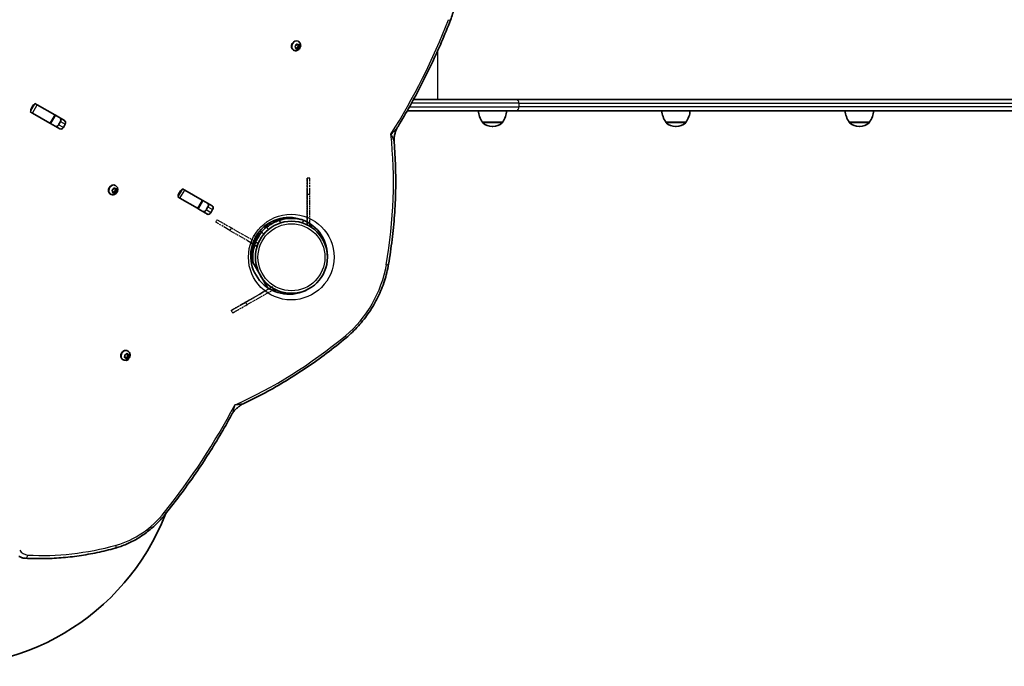
# Model space of a CAD drawing. Units: millimetres. Extents: x -5854 to 6151, y -4498 to 4708.
# Drawn here: x 2400 to 3442, y 619 to 1303 of the extents above; entities that cross this region are included whole.
import ezdxf

# ---------------------------------------------------------------- set-up
doc = ezdxf.new("R2010")
doc.units = ezdxf.units.MM
doc.linetypes.add('DOUBLE_DASH_CHAIN', pattern=[1.2403, 0.6614, -0.0827, 0.1654, -0.0827, 0.1654, -0.0827])
for name, color, linetype, lineweight in [('Odniesienie (ISO)', 7, 'DOUBLE_DASH_CHAIN', 25), ('Widoczne (ISO)', 7, 'Continuous', 35), ('Widoczne wąskie (ISO)', 7, 'Continuous', 25)]:
    doc.layers.add(name, color=color, linetype=linetype, lineweight=lineweight)

msp = doc.modelspace()

# ---------------------------------------------------------------- linework, layer by layer
at = {"layer": 'Odniesienie (ISO)', "ltscale": 0.952172}
for p, q in [((2706.9, 1135.7), (2703.9, 1135.7)), ((2706.9, 1118.2), (2703.9, 1118.2)), ((2608.6, 1091.7), (2607.1, 1089.1)), ((2706.8, 1085.7), (2703.8, 1085.7)), ((2706.8, 1085.7), (2703.8, 1085.7)), ((2623.7, 1083), (2622.2, 1080.4)), ((2651.9, 1066.7), (2650.4, 1064.1)), ((2668.6, 1018.1), (2667.1, 1020.7)), ((2640.4, 1001.9), (2638.9, 1004.5)), ((2625.2, 993.1), (2623.7, 995.7))]:
    msp.add_line(p, q, dxfattribs=at)
at = {"layer": 'Odniesienie (ISO)', "ltscale": 8.734446}
for p, q in [((2703.8, 1085.7), (2703.9, 1118.2)), ((2703.9, 1118.2), (2703.8, 1085.7)), ((2706.8, 1085.7), (2706.9, 1118.2)), ((2622.2, 1080.4), (2650.4, 1064.1)), ((2651.9, 1066.7), (2623.7, 1083)), ((2667.1, 1020.7), (2638.9, 1004.5)), ((2638.9, 1004.5), (2667.1, 1020.7)), ((2640.4, 1001.9), (2668.6, 1018.1))]:
    msp.add_line(p, q, dxfattribs=at)
at = {"layer": 'Odniesienie (ISO)', "ltscale": 11.081567}
for p, q in [((2622.2, 1080.4), (2607.1, 1089.1)), ((2608.6, 1091.7), (2623.7, 1083))]:
    msp.add_line(p, q, dxfattribs=at)
at = {"layer": 'Odniesienie (ISO)', "ltscale": 9.409014}
for p, q in [((2703.8, 1085.7), (2703.8, 1085.7)), ((2706.8, 1085.7), (2706.8, 1085.7)), ((2667.1, 1020.7), (2667.1, 1020.7))]:
    msp.add_line(p, q, dxfattribs=at)
at = {"layer": 'Odniesienie (ISO)', "ltscale": 11.081567}
for centre, major_axis, start_param, end_param in [((2703.9, 1118.2), (0, 17.5), 0.000402, 1.571198), ((2703.9, 1118.2), (0, 17.5), 4.712791, 6.283587), ((2638.9, 1004.5), (-15.2, -8.7), 0.000402, 1.571198), ((2638.9, 1004.5), (-15.2, -8.7), 4.712791, 6.283587), ((2640.4, 1001.9), (-15.2, -8.7), 0.000402, 1.571198)]:
    msp.add_ellipse(centre, major_axis=major_axis, ratio=0.000158, start_param=start_param, end_param=end_param, dxfattribs=at)
at = {"layer": 'Odniesienie (ISO)', "ltscale": 11.078731}
msp.add_ellipse((2706.9, 1118.2), major_axis=(0, 17.5), ratio=0.000158, start_param=4.712791, end_param=6.283185, dxfattribs=at)
at = {"layer": 'Odniesienie (ISO)', "ltscale": 7.598789}
for centre, major_axis in [((2703.9, 1118.2), (0, 4.5)), ((2638.9, 1004.5), (-3.9, -2.25))]:
    msp.add_ellipse(centre, major_axis=major_axis, ratio=0.000158, dxfattribs=at)
at = {"layer": 'Widoczne (ISO)'}
for p, q in [((2691.7, 1274.1), (2691.1, 1274.6)), ((2691.2, 1275.1), (2692.1, 1275.8)), ((2691.7, 1274), (2691.6, 1274.1)), ((2691.8, 1272.8), (2691.8, 1273.9)), ((2692.1, 1273.5), (2691.8, 1273.3)), ((2692.1, 1275.8), (2692.5, 1276.9)), ((2693.1, 1272.9), (2692.1, 1273.5)), ((2693.3, 1272.9), (2692.1, 1273.5)), ((2693.1, 1272.9), (2692.1, 1272.5)), ((2692.9, 1277.2), (2693.8, 1276.7)), ((2694, 1272.5), (2693.1, 1272.9)), ((2693.8, 1274.4), (2693.3, 1272.9)), ((2694.3, 1272.3), (2693.3, 1272.9)), ((2693.8, 1276.7), (2694.8, 1277.1)), ((2695, 1275.3), (2693.8, 1274.4)), ((2694.8, 1273.8), (2693.8, 1274.4)), ((2694.1, 1276.9), (2694.1, 1276.3)), ((2695.1, 1275.7), (2694.1, 1276.3)), ((2694.1, 1276.3), (2695, 1275.3)), ((2694.8, 1280.1), (2694.4, 1280.3)), ((2694.8, 1273.8), (2694.4, 1272.7)), ((2695.7, 1274.5), (2694.8, 1273.8)), ((2696, 1274.8), (2695, 1275.3)), ((2695.1, 1276.9), (2695.1, 1275.7)), ((2695.1, 1275.7), (2695.8, 1275)), ((2689.6, 1271), (2689.2, 1271.2)), ((2411.8, 1208.9), (2413.7, 1212.3)), ((2415.8, 1214.6), (2418.2, 1213.2)), ((2418.2, 1213.2), (2436.7, 1202.5)), ((2816.6, 1219), (2925.7, 1219)), ((4270.4, 1219), (2925.7, 1219)), ((2413.2, 1204.5), (2410.8, 1205.9)), ((2431.7, 1193.9), (2413.2, 1204.5)), ((2437.4, 1202.1), (2432.4, 1193.5)), ((2436.7, 1202.5), (2437.4, 1202.1)), ((2437.4, 1202.1), (2447.2, 1196.5)), ((2925.7, 1207), (2809.9, 1207)), ((2925.7, 1207), (4270.4, 1207)), ((2432.4, 1193.5), (2431.7, 1193.9)), ((2442.2, 1187.8), (2432.4, 1193.5)), ((2440.9, 1192.1), (2442.9, 1195.4)), ((2447.8, 1192.6), (2445.9, 1189.2)), ((2889.5, 1195), (2910.8, 1195)), ((2889.5, 1195), (2889.5, 1194.9)), ((2899.9, 1190.3), (2900.5, 1190.3)), ((2910.8, 1195), (2910.8, 1194.9)), ((3083.7, 1195), (3105, 1195)), ((3083.7, 1195), (3083.7, 1194.9)), ((3094, 1190.3), (3094.6, 1190.3)), ((3105, 1195), (3105, 1194.9)), ((3277.8, 1195), (3299.1, 1195)), ((3277.8, 1195), (3277.8, 1194.9)), ((3288.2, 1190.3), (3288.7, 1190.3)), ((3299.1, 1195), (3299.1, 1194.9)), ((2501.2, 1127.8), (2500.8, 1128)), ((2495.9, 1118.7), (2495.6, 1118.9)), ((2498.2, 1121.6), (2497.5, 1122.4)), ((2497.6, 1122.9), (2498.6, 1123.6)), ((2498.1, 1120.5), (2498.2, 1121.6)), ((2498.4, 1121.2), (2498.1, 1121)), ((2499.6, 1120.5), (2498.4, 1121.2)), ((2499.4, 1120.6), (2498.4, 1121.2)), ((2499.4, 1120.6), (2498.4, 1120.2)), ((2498.6, 1123.6), (2498.9, 1124.7)), ((2499.4, 1124.9), (2500.2, 1124.4)), ((2500.3, 1120.1), (2499.4, 1120.6)), ((2500.1, 1122), (2499.6, 1120.5)), ((2500.6, 1119.9), (2499.6, 1120.5)), ((2501.4, 1122.9), (2500.1, 1122)), ((2501.1, 1121.4), (2500.1, 1122)), ((2500.2, 1124.4), (2501.3, 1124.8)), ((2500.5, 1124.5), (2500.5, 1123.9)), ((2501.6, 1123.2), (2500.6, 1123.8)), ((2500.7, 1123.7), (2501.4, 1122.9)), ((2501.1, 1121.4), (2500.7, 1120.3)), ((2502, 1122.1), (2501.1, 1121.4)), ((2502.4, 1122.3), (2501.4, 1122.9)), ((2501.6, 1124.5), (2501.5, 1123.4)), ((2501.6, 1123.2), (2502.1, 1122.6)), ((2569.3, 1114.4), (2566.9, 1115.8)), ((2567.8, 1118.8), (2569.8, 1122.2)), ((2571.9, 1124.5), (2574.3, 1123.1)), ((2574.3, 1123.1), (2592.7, 1112.4)), ((2587.7, 1103.8), (2569.3, 1114.4)), ((2593.5, 1112), (2588.5, 1103.3)), ((2592.7, 1112.4), (2593.5, 1112)), ((2593.5, 1112), (2603.3, 1106.4)), ((2597, 1102), (2598.9, 1105.3)), ((2588.5, 1103.3), (2587.7, 1103.8)), ((2598.3, 1097.7), (2588.5, 1103.3)), ((2603.9, 1102.5), (2602, 1099.1)), ((2666, 1087.4), (2664.2, 1088.5)), ((2673.4, 1090.7), (2674.6, 1092.8)), ((2693.6, 1093.1), (2676, 1093.1)), ((2706.8, 1085.3), (2706.8, 1085.3)), ((2647.6, 1069.2), (2652.6, 1077.9)), ((2652.4, 1078), (2652.6, 1077.9)), ((2658.2, 1076.5), (2655.9, 1078.4)), ((2660.9, 1083.5), (2662.9, 1081.2)), ((2711.8, 1081.2), (2713, 1082.6)), ((2647.6, 1069.2), (2647.4, 1069.3)), ((2645.4, 1048.6), (2644.4, 1050.3)), ((2644.4, 1050.3), (2644.4, 1050.3)), ((2645.4, 1048.6), (2661.8, 1020.1)), ((2657.7, 1027.2), (2658.2, 1027.6)), ((2668.9, 1018.3), (2670.5, 1015.6)), ((2668.9, 1018.3), (2668.9, 1018.3)), ((2511.1, 947.4), (2510.9, 948.5)), ((2511.1, 948.9), (2512.2, 949.1)), ((2512.2, 949.1), (2512.9, 950.1)), ((2512.8, 950), (2512.9, 949.8)), ((2513.9, 949.3), (2512.9, 949.8)), ((2513.3, 950.1), (2513.9, 949.3)), ((2514.1, 949.3), (2513.6, 948.2)), ((2514.2, 952.8), (2513.9, 953)), ((2513.9, 949.3), (2514.9, 949.2)), ((2515.1, 948.8), (2514.6, 947.7)), ((2509, 943.7), (2508.6, 943.9)), ((2510.7, 946.3), (2511.1, 947.4)), ((2511.6, 945.8), (2510.7, 946.4)), ((2511.8, 945.9), (2510.8, 946.4)), ((2511.6, 945.8), (2510.8, 945.9)), ((2512.4, 945), (2511.8, 945.8)), ((2512.6, 946.5), (2511.9, 945.7)), ((2514, 946.8), (2512.6, 946.5)), ((2513.6, 946), (2512.6, 946.5)), ((2513.6, 946), (2512.8, 945)), ((2514.6, 947.7), (2513.6, 948.2)), ((2513.6, 948.2), (2514, 946.8)), ((2514.6, 946.2), (2513.6, 946)), ((2515, 946.3), (2514, 946.8)), ((2514.6, 947.7), (2514.9, 946.6))]:
    msp.add_line(p, q, dxfattribs=at)
msp.add_circle((2687.3, 1052), 38.1, dxfattribs=at)
for centre, radius, start, end in [((2907.1, 1208.2), 22, 183.062, 216.7891), ((2893.2, 1208.2), 22, 323.2109, 356.938), ((3101.3, 1208.2), 22, 183.062, 216.7891), ((3087.3, 1208.2), 22, 323.2109, 356.938), ((3295.4, 1208.2), 22, 183.062, 216.7891), ((3281.5, 1208.2), 22, 323.2109, 356.938), ((2890.5, 1194.9), 1, 180, 228.0408), ((2899.9, 1205.3), 15, 228.0408, 270), ((2900.5, 1205.3), 15, 270, 311.9592), ((2909.8, 1194.9), 1, 311.9592, 0), ((3084.7, 1194.9), 1, 180, 228.0408), ((3094, 1205.3), 15, 228.0408, 270), ((3094.6, 1205.3), 15, 270, 311.9592), ((3104, 1194.9), 1, 311.9592, 0), ((3278.8, 1194.9), 1, 180, 228.0408), ((3288.2, 1205.3), 15, 228.0408, 270), ((3288.7, 1205.3), 15, 270, 311.9592), ((3298.1, 1194.9), 1, 311.9592, 0), ((2684.8, 1053.5), 40.6, 0.5542, 299.4458), ((2657.1, 1084.8), 3, 312.0502, 14.7551), ((2689.8, 1052), 44.1, 124.808, 132.5352), ((2668.4, 1091.5), 4.75, 240, 243.4427), ((2687.3, 1052), 41.1, 71.8279, 108.5673), ((2688.6, 1049.9), 44, 132.0502, 179.745), ((2687.3, 1052), 41, 161.4327, 187.9594), ((2689.8, 1052), 44, 151.6261, 167.9498), ((2643.8, 1061.9), 3, 305.9979, 347.9498), ((2318.3, 872.4), 253, 262.455, 338.6417)]:
    msp.add_arc(centre, radius, start, end, dxfattribs=at)
for centre, major_axis, ratio, start_param, end_param in [((2691.8, 1275.8), (-2.63, -4.55), 0.819152, 3.141593, 6.283185), ((2691.6, 1273.9), (0.095, 0.164), 0.819152, 5.279004, 6.796605), ((2415.9, 1211), (-1.53, -2.64), 0.819152, 3.968704, 4.712389), ((2413.9, 1207.6), (-1.53, -2.64), 0.819152, 4.712389, 5.456074), ((2440.7, 1196.7), (1.53, 2.64), 0.819152, 4.712389, 6.283185), ((2438.8, 1193.3), (-1.53, -2.64), 0.819152, 0, 1.570796), ((2443.7, 1190.4), (-1.53, -2.64), 0.819152, 0, 1.570796), ((2445.7, 1193.8), (1.53, 2.64), 0.819152, 4.712389, 6.283185), ((2498.2, 1123.4), (-2.63, -4.55), 0.819152, 3.141593, 6.283185), ((2500.7, 1123.9), (-0.095, -0.164), 0.819152, 5.239621, 6.283185), ((2501.7, 1123.4), (-0.095, -0.164), 0.819152, 5.239621, 6.757222), ((2570, 1117.5), (-1.53, -2.64), 0.819152, 4.712389, 5.456074), ((2571.9, 1120.9), (-1.53, -2.64), 0.819152, 3.968704, 4.712389), ((2596.8, 1106.6), (1.53, 2.64), 0.819152, 4.712389, 6.283185), ((2601.7, 1103.7), (1.53, 2.64), 0.819152, 4.712389, 6.283185), ((2594.8, 1103.2), (-1.53, -2.64), 0.819152, 0, 1.570796), ((2599.8, 1100.3), (-1.53, -2.64), 0.819152, 0, 1.570796), ((2706.8, 1090.1), (0, -4.75), 0.000158, 0.000402, 1.007759), ((2664.8, 1015.9), (4.12, 2.37), 0.000158, 5.246052, 6.283587), ((2664.8, 1015.9), (4.12, 2.37), 0.000158, 0.000402, 1.031156), ((2511.2, 948.5), (-2.63, -4.55), 0.818921, 3.141593, 6.283185), ((2510.7, 946.3), (0.095, 0.164), 0.818921, 0, 0.595065), ((2511.7, 945.7), (0.095, 0.164), 0.818921, 5.886435, 7.404036), ((2512.8, 945.9), (-1.53, -2.64), 0.819152, 0.123752, 1.757323)]:
    msp.add_ellipse(centre, major_axis=major_axis, ratio=ratio, start_param=start_param, end_param=end_param, dxfattribs=at)
for points, knots in [([(2855.7, 1302.8), (2857.3, 1307.1), (2858.7, 1311.4), (2861, 1320.1), (2861.9, 1324.5), (2863.1, 1333.3), (2863.5, 1337.7), (2863.6, 1346.5), (2863.3, 1350.8), (2862.3, 1359.3), (2861.6, 1363.4), (2860.5, 1367.5)], [1.7551432, 1.7551432, 1.7551432, 1.7551432, 1.8936418, 1.8936418, 2.0321404, 2.0321404, 2.170639, 2.170639, 2.3091376, 2.3091376, 2.4476362, 2.4476362, 2.4476362, 2.4476362]), ([(2800.1, 1190.4), (2804.5, 1197.6), (2808.7, 1204.8), (2816.9, 1219.5), (2820.9, 1226.8), (2828.5, 1241.7), (2832.3, 1249.2), (2839.4, 1264.4), (2842.9, 1272), (2849.5, 1287.4), (2852.6, 1295.1), (2855.7, 1302.8)], [1.5437032, 1.5437032, 1.5437032, 1.5437032, 1.5859912, 1.5859912, 1.6282792, 1.6282792, 1.6705672, 1.6705672, 1.7128552, 1.7128552, 1.7551432, 1.7551432, 1.7551432, 1.7551432]), ([(2694.8, 1280.1), (2695.2, 1279.9), (2695.6, 1279.5), (2696.2, 1278.8), (2696.5, 1278.4), (2696.9, 1277.5), (2697, 1277), (2697.1, 1275.9), (2697.1, 1275.4), (2696.8, 1274.3), (2696.6, 1273.8), (2696.1, 1272.8), (2695.7, 1272.3), (2694.9, 1271.5), (2694.4, 1271.1), (2693.4, 1270.7), (2692.8, 1270.5), (2691.7, 1270.4), (2691.2, 1270.4), (2690.3, 1270.6), (2689.9, 1270.8), (2689.6, 1271)], [5.134805, 5.134805, 5.134805, 5.134805, 5.407701, 5.407701, 5.689513, 5.689513, 5.99494, 5.99494, 6.329479, 6.329479, 6.685474, 6.685474, 7.048974, 7.048974, 7.406274, 7.406274, 7.741659, 7.741659, 8.045146, 8.045146, 8.276398, 8.276398, 8.276398, 8.276398]), ([(2796, 1173.2), (2795.9, 1174.3), (2795.9, 1175.5), (2796, 1177.9), (2796.1, 1179.1), (2796.5, 1181.5), (2796.8, 1182.8), (2797.6, 1185.1), (2798, 1186.3), (2799, 1188.5), (2799.5, 1189.5), (2800.1, 1190.4)], [1.7053517, 1.7053517, 1.7053517, 1.7053517, 1.7894999, 1.7894999, 1.8736481, 1.8736481, 1.9577963, 1.9577963, 2.0419445, 2.0419445, 2.1260928, 2.1260928, 2.1260928, 2.1260928]), ([(2790.1, 1044.7), (2791.6, 1053.3), (2792.8, 1062), (2794.9, 1079.3), (2795.8, 1087.9), (2797, 1105.2), (2797.4, 1113.8), (2797.8, 1130.9), (2797.7, 1139.4), (2797.2, 1156.4), (2796.7, 1164.8), (2796, 1173.2)], [1.9952972, 1.9952972, 1.9952972, 1.9952972, 2.0508316, 2.0508316, 2.1063661, 2.1063661, 2.1619006, 2.1619006, 2.2174351, 2.2174351, 2.2729695, 2.2729695, 2.2729695, 2.2729695]), ([(2501.2, 1127.8), (2501.6, 1127.5), (2502, 1127.2), (2502.6, 1126.5), (2502.9, 1126.1), (2503.3, 1125.1), (2503.4, 1124.6), (2503.5, 1123.6), (2503.4, 1123.1), (2503.2, 1122), (2503, 1121.4), (2502.5, 1120.4), (2502.1, 1120), (2501.3, 1119.2), (2500.8, 1118.8), (2499.7, 1118.3), (2499.2, 1118.2), (2498.1, 1118.1), (2497.6, 1118.1), (2496.7, 1118.3), (2496.3, 1118.5), (2495.9, 1118.7)], [1.95383, 1.95383, 1.95383, 1.95383, 2.226725, 2.226725, 2.508538, 2.508538, 2.813965, 2.813965, 3.148503, 3.148503, 3.504499, 3.504499, 3.867998, 3.867998, 4.225299, 4.225299, 4.560684, 4.560684, 4.864171, 4.864171, 5.095422, 5.095422, 5.095422, 5.095422]), ([(2674.3, 1091), (2673.3, 1090.7), (2672.4, 1090.3), (2670.6, 1089.5), (2669.6, 1089.1), (2667.9, 1088.2), (2667.1, 1087.8), (2665.7, 1086.9), (2665, 1086.5), (2663.9, 1085.8), (2663.4, 1085.4), (2662.5, 1084.7), (2662.1, 1084.5), (2661.5, 1084), (2661.3, 1083.8), (2661, 1083.6), (2660.9, 1083.5), (2660.9, 1083.5)], [7.280835, 7.280835, 7.280835, 7.280835, 7.571846, 7.571846, 7.862858, 7.862858, 8.153869, 8.153869, 8.44488, 8.44488, 8.727649, 8.727649, 9.010419, 9.010419, 9.293188, 9.293188, 9.575957, 9.575957, 9.575957, 9.575957]), ([(2655.9, 1078.4), (2655.9, 1078.4), (2655.8, 1078.4), (2655.6, 1078.1), (2655.4, 1077.9), (2654.9, 1077.2), (2654.6, 1076.9), (2654, 1076), (2653.6, 1075.5), (2652.9, 1074.3), (2652.4, 1073.7), (2651.6, 1072.2), (2651.1, 1071.4), (2650.3, 1069.7), (2649.8, 1068.8), (2649.1, 1067), (2648.7, 1066), (2648.4, 1065.1)], [9.577328, 9.577328, 9.577328, 9.577328, 9.860097, 9.860097, 10.142867, 10.142867, 10.425636, 10.425636, 10.708405, 10.708405, 10.999416, 10.999416, 11.290428, 11.290428, 11.581439, 11.581439, 11.872451, 11.872451, 11.872451, 11.872451]), ([(2745.1, 966.7), (2749.7, 970.6), (2754.1, 974.8), (2762.3, 983.9), (2766.1, 988.8), (2773, 999), (2776.1, 1004.4), (2781.5, 1015.4), (2783.9, 1021.2), (2787.6, 1032.8), (2789.1, 1038.7), (2790.1, 1044.7)], [1.1462955, 1.1462955, 1.1462955, 1.1462955, 1.3160958, 1.3160958, 1.4858962, 1.4858962, 1.6556965, 1.6556965, 1.8254968, 1.8254968, 1.9952972, 1.9952972, 1.9952972, 1.9952972]), ([(2636.8, 897.3), (2644.4, 900.9), (2651.9, 904.7), (2666.9, 912.8), (2674.3, 917), (2688.9, 925.9), (2696.2, 930.5), (2710.5, 940.2), (2717.6, 945.2), (2731.5, 955.7), (2738.4, 961.1), (2745.1, 966.7)], [0.8686231, 0.8686231, 0.8686231, 0.8686231, 0.9241576, 0.9241576, 0.9796921, 0.9796921, 1.0352265, 1.0352265, 1.090761, 1.090761, 1.1462955, 1.1462955, 1.1462955, 1.1462955]), ([(2514.2, 952.8), (2514.6, 952.6), (2515, 952.3), (2515.7, 951.5), (2515.9, 951.1), (2516.3, 950.2), (2516.4, 949.7), (2516.5, 948.6), (2516.5, 948.1), (2516.2, 947), (2516, 946.5), (2515.5, 945.5), (2515.1, 945), (2514.3, 944.2), (2513.8, 943.9), (2512.8, 943.4), (2512.2, 943.2), (2511.2, 943.1), (2510.6, 943.1), (2509.7, 943.4), (2509.3, 943.5), (2509, 943.7)], [5.742236, 5.742236, 5.742236, 5.742236, 6.015066, 6.015066, 6.296824, 6.296824, 6.602227, 6.602227, 6.936784, 6.936784, 7.292826, 7.292826, 7.65638, 7.65638, 8.013734, 8.013734, 8.349148, 8.349148, 8.652614, 8.652614, 8.883829, 8.883829, 8.883829, 8.883829]), ([(2636.8, 897.3), (2635.8, 896.9), (2634.7, 896.3), (2632.7, 895), (2631.7, 894.3), (2629.8, 892.7), (2628.9, 891.9), (2627.2, 890), (2626.4, 889.1), (2625, 887.1), (2624.4, 886.2), (2623.9, 885.2)], [1.705354, 1.705354, 1.705354, 1.705354, 1.7895029, 1.7895029, 1.8736517, 1.8736517, 1.9578006, 1.9578006, 2.0419495, 2.0419495, 2.1260984, 2.1260984, 2.1260984, 2.1260984]), ([(2554.3, 780.9), (2559.5, 787.4), (2564.6, 794), (2574.6, 807.4), (2579.5, 814.2), (2589, 827.9), (2593.7, 834.9), (2602.7, 849), (2607.1, 856.1), (2615.7, 870.6), (2619.8, 877.8), (2623.9, 885.2)], [1.3864495, 1.3864495, 1.3864495, 1.3864495, 1.4287375, 1.4287375, 1.4710255, 1.4710255, 1.5133135, 1.5133135, 1.5556014, 1.5556014, 1.5978894, 1.5978894, 1.5978894, 1.5978894]), ([(2500.8, 744.4), (2504.8, 745.5), (2508.8, 746.9), (2516.6, 750.2), (2520.5, 752.2), (2528, 756.7), (2531.6, 759.2), (2538.6, 764.6), (2542, 767.6), (2548.4, 773.9), (2551.5, 777.3), (2554.3, 780.9)], [0.6939565, 0.6939565, 0.6939565, 0.6939565, 0.8324551, 0.8324551, 0.9709537, 0.9709537, 1.1094523, 1.1094523, 1.2479509, 1.2479509, 1.3864495, 1.3864495, 1.3864495, 1.3864495]), ([(2405.6, 733.7), (2411.9, 733.4), (2418.1, 733.2), (2430.8, 733.4), (2437.1, 733.7), (2449.8, 734.7), (2456.2, 735.4), (2468.9, 737.2), (2475.3, 738.4), (2488.1, 741), (2494.4, 742.6), (2500.8, 744.4)], [0.3921437, 0.3921437, 0.3921437, 0.3921437, 0.4525062, 0.4525062, 0.5128688, 0.5128688, 0.5732314, 0.5732314, 0.6335939, 0.6335939, 0.6939565, 0.6939565, 0.6939565, 0.6939565]), ([(2405.6, 733.7), (2405.2, 733.7), (2404.7, 733.8), (2403.7, 733.9), (2403.3, 734), (2402.3, 734.2), (2401.9, 734.4), (2401, 734.7), (2400.5, 734.9), (2399.6, 735.3), (2399.2, 735.5), (2398.8, 735.7)], [5.8910416, 5.8910416, 5.8910416, 5.8910416, 5.9694704, 5.9694704, 6.0478991, 6.0478991, 6.1263278, 6.1263278, 6.2047566, 6.2047566, 6.2831853, 6.2831853, 6.2831853, 6.2831853])]:
    msp.add_open_spline(points, degree=3, knots=knots, dxfattribs=at)
for points in [[(2690.9, 1274.9), (2691, 1275), (2691.1, 1275), (2691.2, 1275.1)], [(2691.1, 1274.6), (2691.1, 1274.7), (2691, 1274.8), (2690.9, 1274.9)], [(2691.7, 1272.4), (2691.7, 1272.5), (2691.8, 1272.6), (2691.8, 1272.8)], [(2692.1, 1272.5), (2692, 1272.5), (2691.9, 1272.4), (2691.7, 1272.4)], [(2692.5, 1276.9), (2692.5, 1277.1), (2692.6, 1277.2), (2692.6, 1277.3)], [(2692.6, 1277.3), (2692.7, 1277.3), (2692.8, 1277.2), (2692.9, 1277.2)], [(2694.3, 1272.3), (2694.2, 1272.4), (2694.1, 1272.4), (2694, 1272.5)], [(2694.4, 1272.7), (2694.4, 1272.6), (2694.3, 1272.4), (2694.3, 1272.3)], [(2694.8, 1277.1), (2694.9, 1277.2), (2695, 1277.2), (2695.1, 1277.3)], [(2695.1, 1277.3), (2695.1, 1277.1), (2695.1, 1277), (2695.1, 1276.9)], [(2696, 1274.8), (2695.9, 1274.7), (2695.8, 1274.6), (2695.7, 1274.5)], [(2695.8, 1275), (2695.8, 1274.9), (2695.9, 1274.9), (2696, 1274.8)], [(2497.3, 1122.7), (2497.4, 1122.7), (2497.5, 1122.8), (2497.6, 1122.9)], [(2497.5, 1122.4), (2497.4, 1122.5), (2497.4, 1122.6), (2497.3, 1122.7)], [(2498, 1120.1), (2498.1, 1120.2), (2498.1, 1120.4), (2498.1, 1120.5)], [(2498.4, 1120.2), (2498.3, 1120.2), (2498.2, 1120.1), (2498, 1120.1)], [(2498.9, 1124.7), (2499, 1124.8), (2499, 1124.9), (2499.1, 1125.1)], [(2499.1, 1125.1), (2499.2, 1125), (2499.3, 1125), (2499.4, 1124.9)], [(2500.6, 1119.9), (2500.5, 1120), (2500.4, 1120), (2500.3, 1120.1)], [(2500.7, 1120.3), (2500.7, 1120.2), (2500.6, 1120.1), (2500.6, 1119.9)], [(2501.3, 1124.8), (2501.4, 1124.8), (2501.5, 1124.9), (2501.6, 1124.9)], [(2501.6, 1124.9), (2501.6, 1124.8), (2501.6, 1124.6), (2501.6, 1124.5)], [(2502.4, 1122.3), (2502.3, 1122.3), (2502.1, 1122.2), (2502, 1122.1)], [(2502.1, 1122.6), (2502.2, 1122.5), (2502.3, 1122.4), (2502.4, 1122.3)], [(2510.8, 948.8), (2510.9, 948.9), (2511, 948.9), (2511.1, 948.9)], [(2510.9, 948.5), (2510.8, 948.6), (2510.8, 948.7), (2510.8, 948.8)], [(2512.9, 950.1), (2513, 950.2), (2513.1, 950.3), (2513.1, 950.4)], [(2513.1, 950.4), (2513.2, 950.3), (2513.3, 950.2), (2513.3, 950.1)], [(2514.9, 949.2), (2515, 949.2), (2515.1, 949.2), (2515.2, 949.1)], [(2515.2, 949.1), (2515.2, 949), (2515.1, 948.9), (2515.1, 948.8)], [(2510.5, 946), (2510.5, 946.1), (2510.6, 946.2), (2510.7, 946.3)], [(2510.8, 945.9), (2510.7, 945.9), (2510.6, 945.9), (2510.5, 946)], [(2512.6, 944.7), (2512.5, 944.8), (2512.5, 944.9), (2512.4, 945)], [(2512.8, 945), (2512.8, 944.9), (2512.7, 944.8), (2512.6, 944.7)], [(2515, 946.3), (2514.8, 946.2), (2514.7, 946.2), (2514.6, 946.2)], [(2514.9, 946.6), (2514.9, 946.5), (2514.9, 946.4), (2515, 946.3)]]:
    msp.add_open_spline(points, degree=3, dxfattribs=at)
at = {"layer": 'Widoczne wąskie (ISO)'}
for p, q in [((2842, 1270.3), (2842, 1219)), ((2415.8, 1214.6), (2410.8, 1205.9)), ((2413.2, 1204.5), (2418.2, 1213.2)), ((2812.2, 1211.1), (2928.1, 1211.1)), ((2928.1, 1214.9), (2814.3, 1214.9)), ((2928.1, 1214.9), (4272.8, 1214.9)), ((2928.1, 1214.9), (2928.1, 1211.1)), ((4272.8, 1211.1), (2928.1, 1211.1)), ((2436.7, 1202.5), (2431.7, 1193.9)), ((2445.9, 1189.2), (2440.9, 1192.1)), ((2442.9, 1195.4), (2447.8, 1192.6)), ((2889.5, 1194.9), (2910.8, 1194.9)), ((2910.5, 1194.2), (2889.8, 1194.2)), ((3083.7, 1194.9), (3105, 1194.9)), ((3104.6, 1194.2), (3084, 1194.2)), ((3277.8, 1194.9), (3299.1, 1194.9)), ((3298.8, 1194.2), (3278.1, 1194.2)), ((2501.5, 1123.4), (2500.5, 1123.9)), ((2571.9, 1124.5), (2566.9, 1115.8)), ((2569.3, 1114.4), (2574.3, 1123.1)), ((2592.7, 1112.4), (2587.7, 1103.8)), ((2598.9, 1105.3), (2603.9, 1102.5)), ((2602, 1099.1), (2597, 1102)), ((2669.3, 1091), (2671.3, 1089.9)), ((2676.3, 1088.5), (2674.3, 1091)), ((2700.4, 1090.9), (2698.3, 1088.5)), ((2706.8, 1085.3), (2709.9, 1085.3)), ((2649.7, 1073.8), (2647.9, 1074.8)), ((2648.4, 1065.1), (2650.9, 1063)), ((2645.4, 1048.6), (2644.6, 1048.2)), ((2650.9, 1041.1), (2650.1, 1040.4))]:
    msp.add_line(p, q, dxfattribs=at)
for centre, radius in [((2687.1, 1052.2), 45.3), ((2687.3, 1052), 35.4)]:
    msp.add_circle(centre, radius, dxfattribs=at)
for centre, major_axis, ratio, start_param, end_param in [((2387.4, 1447.3), (-295.4, -511.7), 0.819152, 1.525146, 1.755143), ((2851.3, 1304.6), (4.43, -1.73), 0.105139, 5.315249, 6.283185), ((2692.2, 1275.6), (2.63, 4.55), 0.819152, 0, 3.141593), ((2693.5, 1274.8), (-1.35, -2.33), 0.819152, 5.229357, 6.087451), ((2693.5, 1274.8), (1.35, 2.33), 0.819152, 1.040567, 1.898661), ((2693.5, 1274.8), (-1.35, -2.33), 0.819152, 6.276554, 7.134648), ((2693.5, 1274.8), (1.35, 2.33), 0.819152, 6.276554, 7.134648), ((2693.5, 1274.8), (-1.35, -2.33), 0.819152, 1.040567, 1.898661), ((2693.5, 1274.8), (1.35, 2.33), 0.819152, 5.229357, 6.087451), ((2925.7, 1214.9), (0, 4.1), 0.573576, 4.712389, 6.283185), ((2925.7, 1211.1), (0, -4.1), 0.573576, 0, 1.570796), ((2375.4, 1052.1), (-241.9, -418.9), 0.819152, 1.995297, 2.29714), ((2498.6, 1123.2), (2.63, 4.55), 0.819152, 0, 3.141593), ((2499.8, 1122.5), (-1.35, -2.33), 0.819152, 5.189974, 6.048068), ((2499.8, 1122.5), (1.35, 2.33), 0.819152, 1.001184, 1.859278), ((2499.8, 1122.5), (-1.35, -2.33), 0.819152, 6.237172, 7.095266), ((2499.8, 1122.5), (1.35, 2.33), 0.819152, 6.237172, 7.095266), ((2499.8, 1122.5), (-1.35, -2.33), 0.819152, 1.001184, 1.859278), ((2499.8, 1122.5), (1.35, 2.33), 0.819152, 5.189974, 6.048068), ((2706.8, 1098.6), (0, -23.4), 0.000102, 0.963264, 1.07658), ((2695.6, 1085.3), (19.6, 0), 0.000308, 0.749649, 0.962885), ((2698.1, 1045.8), (-52.6, -91.1), 0.819152, 1.146295, 1.995297), ((2785.4, 1045.5), (4.68, -0.8), 0.236237, 5.280325, 6.283185), ((2531.3, 1322.1), (-241.9, -418.9), 0.819152, 0.844453, 1.146295), ((2742.1, 970.4), (3.03, -3.66), 0.236237, 0, 1.00286), ((2511.6, 948.3), (2.63, 4.55), 0.818921, 0, 3.141593), ((2512.9, 947.5), (1.35, 2.33), 0.818921, 1.647998, 2.506092), ((2512.9, 947.5), (1.35, 2.33), 0.818921, 0.600801, 1.458894), ((2512.9, 947.5), (1.35, 2.33), 0.818921, 5.836788, 6.694882), ((2512.9, 947.5), (-1.35, -2.33), 0.818921, 1.647998, 2.506092), ((2512.9, 947.5), (-1.35, -2.33), 0.818921, 5.836788, 6.694882), ((2512.9, 947.5), (-1.35, -2.33), 0.818921, 0.600801, 1.458894), ((2195.1, 1114.1), (-295.4, -511.7), 0.819152, 1.386449, 1.616447), ((2495.3, 835.9), (-47.6, -82.5), 0.819152, 0.693956, 1.386449), ((2550.6, 783.8), (3.71, -2.97), 0.105139, 0, 0.967937), ((2411.2, 751.7), (-7.6, -13.2), 0.819152, 5.842253, 6.675329), ((2476.9, 1081.2), (-179.8, -311.5), 0.819152, 0.392144, 0.693956), ((2499.5, 748.9), (1.27, -4.58), 0.440921, 0, 1.149739), ((2405.9, 738.5), (-0.27, -4.74), 0.530037, 0, 1.309324)]:
    msp.add_ellipse(centre, major_axis=major_axis, ratio=ratio, start_param=start_param, end_param=end_param, dxfattribs=at)
for points, knots in [([(2800.1, 1190.4), (2799.8, 1190), (2799.5, 1189.5), (2798.8, 1188.6), (2798.5, 1188.2), (2797.5, 1187.1), (2796.8, 1186.3), (2795.5, 1184.9), (2794.9, 1184.4), (2793.8, 1183.3), (2793.2, 1182.8), (2792.6, 1182.2)], [2.126093, 2.126093, 2.126093, 2.126093, 2.8752, 2.8752, 3.412289, 3.412289, 4.401615, 4.401615, 5.017826, 5.017826, 5.637113, 5.637113, 5.637113, 5.637113]), ([(2792.6, 1182.2), (2792.9, 1181.6), (2793.2, 1180.9), (2793.8, 1179.7), (2794, 1179.1), (2794.6, 1177.7), (2795, 1176.8), (2795.4, 1175.7), (2795.5, 1175.3), (2795.8, 1174.4), (2795.9, 1173.9), (2796, 1173.4), (2796, 1173.3), (2796, 1173.2)], [-5.637113, -5.637113, -5.637113, -5.637113, -5.017826, -5.017826, -4.401615, -4.401615, -3.412289, -3.412289, -2.8752, -2.8752, -2.014191, -2.014191, -1.705352, -1.705352, -1.705352, -1.705352]), ([(2636.8, 897.3), (2636.7, 897.3), (2636.6, 897.2), (2636.1, 897.1), (2635.6, 896.9), (2634.7, 896.7), (2634.3, 896.7), (2633.1, 896.4), (2632.2, 896.3), (2630.6, 896.1), (2630, 896), (2628.7, 895.9), (2628, 895.8), (2627.3, 895.8)], [1.705354, 1.705354, 1.705354, 1.705354, 2.013784, 2.013784, 2.874522, 2.874522, 3.411079, 3.411079, 4.399804, 4.399804, 5.016924, 5.016924, 5.637133, 5.637133, 5.637133, 5.637133]), ([(2627.3, 895.8), (2627.1, 895), (2626.9, 894.2), (2626.5, 892.7), (2626.3, 892), (2625.8, 890.2), (2625.5, 889.1), (2625, 887.7), (2624.8, 887.2), (2624.4, 886.2), (2624.1, 885.6), (2623.9, 885.2)], [-5.637133, -5.637133, -5.637133, -5.637133, -5.016924, -5.016924, -4.399804, -4.399804, -3.411079, -3.411079, -2.874522, -2.874522, -2.126098, -2.126098, -2.126098, -2.126098])]:
    msp.add_open_spline(points, degree=3, knots=knots, dxfattribs=at)

doc.saveas('drawing.dxf')
